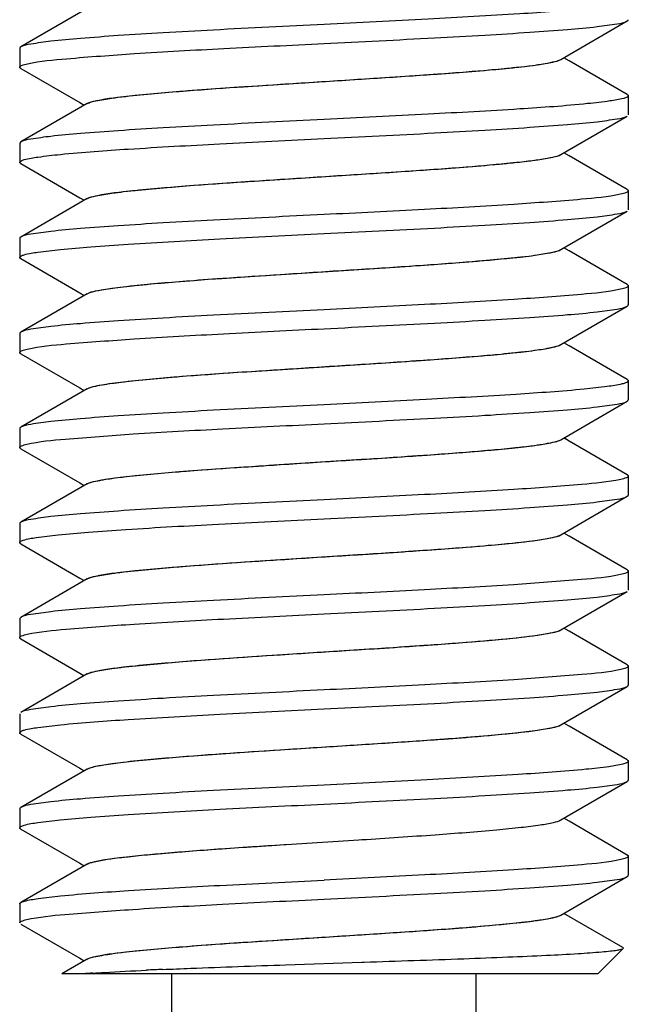
# Model space of a CAD drawing. Units: millimetres. Extents: x -2029 to -531, y -1147 to -669.
# Drawn here: x -1718 to -1710, y -899 to -886 of the extents above; entities that cross this region are included whole.
import ezdxf

# ---------------------------------------------------------------- set-up
doc = ezdxf.new("R2010")
doc.units = ezdxf.units.MM
doc.header["$LTSCALE"] = 204.1875
for name, color, linetype in [('62783_03_A0_BL10', 7, 'CONTINUOUS'), ('62783_03_A0_BL5', 7, 'CONTINUOUS'), ('E3609_12_00_BL11', 7, 'CONTINUOUS')]:
    doc.layers.add(name, color=color, linetype=linetype)

msp = doc.modelspace()

# ---------------------------------------------------------------- linework, layer by layer
at = {"layer": '62783_03_A0_BL10', "linetype": 'Continuous'}
msp.add_line((-1711.775, -990.321), (-1711.775, -898.129), dxfattribs=at)
at = {"layer": '62783_03_A0_BL5', "linetype": 'Continuous'}
msp.add_line((-1715.775, -990.321), (-1715.775, -898.129), dxfattribs=at)
at = {"layer": 'E3609_12_00_BL11', "linetype": 'Continuous'}
for p, q in [((-1716.89, -885.436), (-1717.76, -885.941)), ((-1716.89, -885.436), (-1717.76, -885.941)), ((-1710.66, -886.105), (-1709.79, -885.6)), ((-1710.66, -886.105), (-1709.79, -885.6)), ((-1717.775, -885.958), (-1717.775, -886.208)), ((-1717.775, -885.958), (-1717.775, -886.208)), ((-1710.554, -886.123), (-1710.623, -886.083)), ((-1710.554, -886.123), (-1710.623, -886.083)), ((-1709.79, -886.566), (-1710.554, -886.123)), ((-1709.79, -886.566), (-1710.554, -886.123)), ((-1717.76, -886.225), (-1716.986, -886.674)), ((-1717.76, -886.225), (-1716.986, -886.674)), ((-1709.775, -886.583), (-1709.775, -886.833)), ((-1709.775, -886.583), (-1709.775, -886.833)), ((-1716.89, -886.686), (-1717.76, -887.191)), ((-1716.89, -886.686), (-1717.76, -887.191)), ((-1716.986, -886.674), (-1716.928, -886.708)), ((-1716.986, -886.674), (-1716.928, -886.708)), ((-1710.66, -887.355), (-1709.79, -886.85)), ((-1710.66, -887.355), (-1709.79, -886.85)), ((-1717.76, -887.191), (-1717.775, -887.208)), ((-1717.76, -887.191), (-1717.775, -887.208)), ((-1717.775, -887.208), (-1717.775, -887.458)), ((-1717.775, -887.208), (-1717.775, -887.458)), ((-1710.554, -887.373), (-1710.623, -887.333)), ((-1710.554, -887.373), (-1710.623, -887.333)), ((-1709.79, -887.816), (-1710.554, -887.373)), ((-1709.79, -887.816), (-1710.554, -887.373)), ((-1717.76, -887.475), (-1716.986, -887.924)), ((-1717.76, -887.475), (-1716.986, -887.924)), ((-1709.775, -887.833), (-1709.775, -888.083)), ((-1709.775, -887.833), (-1709.775, -888.083)), ((-1716.89, -887.936), (-1717.76, -888.441)), ((-1716.89, -887.936), (-1717.76, -888.441)), ((-1716.986, -887.924), (-1716.928, -887.958)), ((-1716.986, -887.924), (-1716.928, -887.958)), ((-1710.66, -888.605), (-1709.79, -888.1)), ((-1710.66, -888.605), (-1709.79, -888.1)), ((-1717.775, -888.458), (-1717.775, -888.708)), ((-1717.775, -888.458), (-1717.775, -888.708)), ((-1710.554, -888.623), (-1710.623, -888.583)), ((-1710.554, -888.623), (-1710.623, -888.583)), ((-1717.76, -888.725), (-1716.986, -889.174)), ((-1717.76, -888.725), (-1716.986, -889.174)), ((-1709.79, -889.066), (-1710.554, -888.623)), ((-1709.79, -889.066), (-1710.554, -888.623)), ((-1709.775, -889.083), (-1709.775, -889.333)), ((-1709.775, -889.083), (-1709.775, -889.333)), ((-1716.89, -889.186), (-1717.76, -889.691)), ((-1716.89, -889.186), (-1717.76, -889.691)), ((-1716.986, -889.174), (-1716.928, -889.208)), ((-1716.986, -889.174), (-1716.928, -889.208)), ((-1710.66, -889.855), (-1709.79, -889.35)), ((-1710.66, -889.855), (-1709.79, -889.35)), ((-1717.775, -889.708), (-1717.775, -889.958)), ((-1717.775, -889.708), (-1717.775, -889.958)), ((-1710.554, -889.873), (-1710.623, -889.833)), ((-1710.554, -889.873), (-1710.623, -889.833)), ((-1709.79, -890.316), (-1710.554, -889.873)), ((-1709.79, -890.316), (-1710.554, -889.873)), ((-1717.76, -889.975), (-1716.986, -890.424)), ((-1717.76, -889.975), (-1716.986, -890.424)), ((-1716.986, -890.424), (-1716.928, -890.458)), ((-1716.986, -890.424), (-1716.928, -890.458)), ((-1709.775, -890.333), (-1709.775, -890.583)), ((-1709.775, -890.333), (-1709.775, -890.583)), ((-1716.89, -890.436), (-1717.76, -890.941)), ((-1716.89, -890.436), (-1717.76, -890.941)), ((-1710.66, -891.105), (-1709.79, -890.6)), ((-1710.66, -891.105), (-1709.79, -890.6)), ((-1717.775, -890.958), (-1717.775, -891.208)), ((-1717.775, -890.958), (-1717.775, -891.208)), ((-1710.554, -891.123), (-1710.623, -891.083)), ((-1710.554, -891.123), (-1710.623, -891.083)), ((-1709.79, -891.566), (-1710.554, -891.123)), ((-1709.79, -891.566), (-1710.554, -891.123)), ((-1717.76, -891.225), (-1717.775, -891.208)), ((-1717.76, -891.225), (-1717.775, -891.208)), ((-1717.76, -891.225), (-1716.986, -891.674)), ((-1717.76, -891.225), (-1716.986, -891.674)), ((-1709.775, -891.583), (-1709.775, -891.833)), ((-1709.775, -891.583), (-1709.775, -891.833)), ((-1716.89, -891.686), (-1717.76, -892.191)), ((-1716.89, -891.686), (-1717.76, -892.191)), ((-1716.986, -891.674), (-1716.928, -891.708)), ((-1716.986, -891.674), (-1716.928, -891.708)), ((-1710.66, -892.355), (-1709.79, -891.85)), ((-1710.66, -892.355), (-1709.79, -891.85)), ((-1717.775, -892.208), (-1717.775, -892.458)), ((-1717.775, -892.208), (-1717.775, -892.458)), ((-1710.554, -892.373), (-1710.623, -892.333)), ((-1710.554, -892.373), (-1710.623, -892.333)), ((-1717.76, -892.475), (-1716.986, -892.924)), ((-1717.76, -892.475), (-1716.986, -892.924)), ((-1709.79, -892.816), (-1710.554, -892.373)), ((-1709.79, -892.816), (-1710.554, -892.373)), ((-1709.775, -892.833), (-1709.775, -893.083)), ((-1709.775, -892.833), (-1709.775, -893.083)), ((-1716.89, -892.936), (-1717.76, -893.441)), ((-1716.89, -892.936), (-1717.76, -893.441)), ((-1716.986, -892.924), (-1716.928, -892.958)), ((-1716.986, -892.924), (-1716.928, -892.958)), ((-1710.66, -893.605), (-1709.79, -893.1)), ((-1710.66, -893.605), (-1709.79, -893.1)), ((-1717.76, -893.441), (-1717.775, -893.458)), ((-1717.76, -893.441), (-1717.775, -893.458)), ((-1717.775, -893.458), (-1717.775, -893.708)), ((-1717.775, -893.458), (-1717.775, -893.708)), ((-1710.554, -893.623), (-1710.623, -893.583)), ((-1710.554, -893.623), (-1710.623, -893.583)), ((-1709.79, -894.066), (-1710.554, -893.623)), ((-1709.79, -894.066), (-1710.554, -893.623)), ((-1717.76, -893.725), (-1716.986, -894.174)), ((-1717.76, -893.725), (-1716.986, -894.174)), ((-1716.986, -894.174), (-1716.928, -894.208)), ((-1716.986, -894.174), (-1716.928, -894.208)), ((-1709.775, -894.083), (-1709.775, -894.333)), ((-1709.775, -894.083), (-1709.775, -894.333)), ((-1716.89, -894.186), (-1717.76, -894.691)), ((-1716.89, -894.186), (-1717.76, -894.691)), ((-1710.66, -894.855), (-1709.79, -894.35)), ((-1710.66, -894.855), (-1709.79, -894.35)), ((-1717.775, -894.708), (-1717.775, -894.958)), ((-1717.775, -894.708), (-1717.775, -894.958)), ((-1710.554, -894.873), (-1710.623, -894.833)), ((-1710.554, -894.873), (-1710.623, -894.833)), ((-1709.79, -895.316), (-1710.554, -894.873)), ((-1709.79, -895.316), (-1710.554, -894.873)), ((-1717.76, -894.975), (-1716.986, -895.424)), ((-1717.76, -894.975), (-1716.986, -895.424)), ((-1709.775, -895.333), (-1709.775, -895.583)), ((-1709.775, -895.333), (-1709.775, -895.583)), ((-1716.89, -895.436), (-1717.76, -895.941)), ((-1716.89, -895.436), (-1717.76, -895.941)), ((-1716.986, -895.424), (-1716.928, -895.458)), ((-1716.986, -895.424), (-1716.928, -895.458)), ((-1710.66, -896.105), (-1709.79, -895.6)), ((-1710.66, -896.105), (-1709.79, -895.6)), ((-1717.775, -895.958), (-1717.775, -896.208)), ((-1717.775, -895.958), (-1717.775, -896.208)), ((-1710.554, -896.123), (-1710.623, -896.083)), ((-1710.554, -896.123), (-1710.623, -896.083)), ((-1717.76, -896.225), (-1716.986, -896.674)), ((-1717.76, -896.225), (-1716.986, -896.674)), ((-1709.79, -896.566), (-1710.554, -896.123)), ((-1709.79, -896.566), (-1710.554, -896.123)), ((-1714.272, -896.427), (-1713.318, -896.366)), ((-1714.272, -896.427), (-1713.318, -896.366)), ((-1713.318, -896.366), (-1713.276, -896.364)), ((-1713.318, -896.366), (-1713.276, -896.364)), ((-1714.297, -896.429), (-1714.272, -896.427)), ((-1714.297, -896.429), (-1714.272, -896.427)), ((-1709.775, -896.583), (-1709.775, -896.833)), ((-1709.775, -896.583), (-1709.775, -896.833)), ((-1716.89, -896.686), (-1717.76, -897.191)), ((-1716.89, -896.686), (-1717.76, -897.191)), ((-1716.986, -896.674), (-1716.928, -896.708)), ((-1716.986, -896.674), (-1716.928, -896.708)), ((-1710.66, -897.355), (-1709.79, -896.85)), ((-1710.66, -897.355), (-1709.79, -896.85)), ((-1717.775, -897.208), (-1717.775, -897.458)), ((-1717.775, -897.208), (-1717.775, -897.458)), ((-1709.845, -897.784), (-1710.623, -897.333)), ((-1709.845, -897.784), (-1710.623, -897.333)), ((-1717.76, -897.475), (-1716.986, -897.924)), ((-1717.76, -897.475), (-1716.986, -897.924)), ((-1709.841, -897.795), (-1710.175, -898.129)), ((-1709.841, -897.795), (-1710.175, -898.129)), ((-1716.986, -897.924), (-1716.928, -897.958)), ((-1716.986, -897.924), (-1716.928, -897.958)), ((-1716.89, -897.936), (-1717.222, -898.129)), ((-1716.89, -897.936), (-1717.222, -898.129)), ((-1714.28, -898.01), (-1713.28, -897.976)), ((-1714.28, -898.01), (-1713.28, -897.976)), ((-1713.28, -897.976), (-1713.248, -897.975)), ((-1713.28, -897.976), (-1713.248, -897.975)), ((-1710.175, -898.129), (-1717.222, -898.129)), ((-1710.175, -898.129), (-1717.222, -898.129))]:
    msp.add_line(p, q, dxfattribs=at)
for centre, radius, start, end in [((-1715.966, -910.583), 12.493, 93.8891, 94.4943), ((-1715.966, -910.583), 12.493, 93.8891, 94.4943), ((-1712.743, -970.861), 72.859, 92.48051, 92.64946), ((-1712.743, -970.861), 72.859, 92.48051, 92.64946)]:
    msp.add_arc(centre, radius, start, end, dxfattribs=at)
for points, start_tangent, end_tangent in [([(-1709.835, -885.368), (-1710.016, -885.402), (-1710.31, -885.437), (-1711.203, -885.507), (-1712.406, -885.576), (-1713.775, -885.646)], (-0.961038, -0.276418), (-0.998765, -0.049675)), ([(-1709.835, -885.368), (-1710.016, -885.402), (-1710.31, -885.437), (-1711.203, -885.507), (-1712.406, -885.576), (-1713.775, -885.646)], (-0.961038, -0.276418), (-0.998765, -0.049675)), ([(-1713.775, -885.896), (-1712.324, -885.822), (-1711.661, -885.785), (-1711.071, -885.748), (-1710.574, -885.711), (-1710.186, -885.674), (-1709.922, -885.637), (-1709.79, -885.6)], (0.998765, 0.049675), (0.865103, 0.501595)), ([(-1713.775, -885.896), (-1712.324, -885.822), (-1711.661, -885.785), (-1711.071, -885.748), (-1710.574, -885.711), (-1710.186, -885.674), (-1709.922, -885.637), (-1709.79, -885.6)], (0.998765, 0.049675), (0.865103, 0.501595)), ([(-1709.79, -885.6), (-1709.779, -885.592), (-1709.775, -885.583)], (0.865103, 0.501595), (0.003882, 0.999992)), ([(-1709.79, -885.6), (-1709.779, -885.592), (-1709.775, -885.583)], (0.865103, 0.501595), (0.003882, 0.999992)), ([(-1713.775, -885.646), (-1715.226, -885.719), (-1715.889, -885.756), (-1716.48, -885.793), (-1716.977, -885.83), (-1717.365, -885.867), (-1717.629, -885.904), (-1717.76, -885.941)], (-0.998765, -0.049675), (-0.865329, -0.501205)), ([(-1713.775, -885.646), (-1715.226, -885.719), (-1715.889, -885.756), (-1716.48, -885.793), (-1716.977, -885.83), (-1717.365, -885.867), (-1717.629, -885.904), (-1717.76, -885.941)], (-0.998765, -0.049675), (-0.865329, -0.501205)), ([(-1717.76, -885.941), (-1717.772, -885.949), (-1717.775, -885.958)], (-0.865329, -0.501205), (-0.000105, -1)), ([(-1717.76, -885.941), (-1717.772, -885.949), (-1717.775, -885.958)], (-0.865329, -0.501205), (-0.000105, -1)), ([(-1717.673, -886.163), (-1717.158, -886.096), (-1716.266, -886.029), (-1715.094, -885.962), (-1713.775, -885.896)], (0.976404, 0.215954), (0.998765, 0.049675)), ([(-1717.673, -886.163), (-1717.158, -886.096), (-1716.266, -886.029), (-1715.094, -885.962), (-1713.775, -885.896)], (0.976404, 0.215954), (0.998765, 0.049675)), ([(-1716.89, -886.686), (-1716.776, -886.65), (-1716.563, -886.614), (-1716.256, -886.577), (-1715.867, -886.541), (-1714.345, -886.432), (-1713.489, -886.377), (-1712.656, -886.323), (-1711.905, -886.268), (-1711.295, -886.214), (-1710.869, -886.159), (-1710.736, -886.132), (-1710.66, -886.105)], (0.864784, 0.502144), (0.864921, 0.501908)), ([(-1716.818, -886.66), (-1716.379, -886.591), (-1715.625, -886.521), (-1714.649, -886.452), (-1713.568, -886.382), (-1712.512, -886.313), (-1711.608, -886.244), (-1711.248, -886.209), (-1710.965, -886.174), (-1710.767, -886.139), (-1710.66, -886.105)], (0.966582, 0.256356), (0.864921, 0.501908)), ([(-1717.775, -886.208), (-1717.75, -886.185), (-1717.673, -886.163)], (0.000121, 1), (0.976404, 0.215954)), ([(-1717.775, -886.208), (-1717.75, -886.185), (-1717.673, -886.163)], (0.000121, 1), (0.976404, 0.215954)), ([(-1717.76, -886.225), (-1717.772, -886.217), (-1717.775, -886.208)], (-0.865315, 0.501228), (0.000121, 1)), ([(-1717.76, -886.225), (-1717.772, -886.217), (-1717.775, -886.208)], (-0.865315, 0.501228), (0.000121, 1)), ([(-1716.89, -886.686), (-1716.877, -886.68), (-1716.818, -886.66)], (0.864784, 0.502144), (0.966582, 0.256356)), ([(-1709.836, -886.618), (-1710.016, -886.652), (-1710.31, -886.687), (-1711.203, -886.757), (-1712.406, -886.826), (-1713.775, -886.896)], (-0.961059, -0.276342), (-0.998765, -0.049675)), ([(-1709.836, -886.618), (-1710.016, -886.652), (-1710.31, -886.687), (-1711.203, -886.757), (-1712.406, -886.826), (-1713.775, -886.896)], (-0.961059, -0.276342), (-0.998765, -0.049675)), ([(-1709.775, -886.583), (-1709.79, -886.6), (-1709.836, -886.618)], (-0.003882, -0.999992), (-0.961059, -0.276342)), ([(-1709.775, -886.583), (-1709.79, -886.6), (-1709.836, -886.618)], (-0.003882, -0.999992), (-0.961059, -0.276342)), ([(-1709.79, -886.566), (-1709.779, -886.574), (-1709.775, -886.583)], (0.865114, -0.501575), (-0.003882, -0.999992)), ([(-1709.79, -886.566), (-1709.779, -886.574), (-1709.775, -886.583)], (0.865114, -0.501575), (-0.003882, -0.999992)), ([(-1713.775, -886.896), (-1715.226, -886.969), (-1715.889, -887.006), (-1716.48, -887.043), (-1716.977, -887.08), (-1717.365, -887.117), (-1717.629, -887.154), (-1717.76, -887.191)], (-0.998765, -0.049675), (-0.86536, -0.501151)), ([(-1713.775, -886.896), (-1715.226, -886.969), (-1715.889, -887.006), (-1716.48, -887.043), (-1716.977, -887.08), (-1717.365, -887.117), (-1717.629, -887.154), (-1717.76, -887.191)], (-0.998765, -0.049675), (-0.86536, -0.501151)), ([(-1713.775, -887.146), (-1712.324, -887.072), (-1711.661, -887.035), (-1711.071, -886.998), (-1710.573, -886.961), (-1710.186, -886.924), (-1709.922, -886.887), (-1709.79, -886.85)], (0.998765, 0.049675), (0.865351, 0.501165)), ([(-1713.775, -887.146), (-1712.324, -887.072), (-1711.661, -887.035), (-1711.071, -886.998), (-1710.573, -886.961), (-1710.186, -886.924), (-1709.922, -886.887), (-1709.79, -886.85)], (0.998765, 0.049675), (0.865351, 0.501165)), ([(-1717.715, -887.423), (-1717.535, -887.389), (-1717.241, -887.354), (-1716.348, -887.284), (-1715.144, -887.215), (-1713.775, -887.146)], (0.961046, 0.276389), (0.998765, 0.049675)), ([(-1717.715, -887.423), (-1717.535, -887.389), (-1717.241, -887.354), (-1716.348, -887.284), (-1715.144, -887.215), (-1713.775, -887.146)], (0.961046, 0.276389), (0.998765, 0.049675)), ([(-1717.775, -887.458), (-1717.76, -887.441), (-1717.715, -887.423)], (0.006289, 0.99998), (0.961046, 0.276389)), ([(-1717.775, -887.458), (-1717.76, -887.441), (-1717.715, -887.423)], (0.006289, 0.99998), (0.961046, 0.276389)), ([(-1716.89, -887.936), (-1716.776, -887.9), (-1716.562, -887.864), (-1716.256, -887.827), (-1715.867, -887.791), (-1714.345, -887.682), (-1713.489, -887.627), (-1712.656, -887.573), (-1711.905, -887.518), (-1711.295, -887.464), (-1711.056, -887.437), (-1710.869, -887.409), (-1710.736, -887.382), (-1710.66, -887.355)], (0.864829, 0.502066), (0.864553, 0.502541)), ([(-1716.809, -887.907), (-1716.36, -887.838), (-1715.602, -887.769), (-1714.626, -887.7), (-1713.549, -887.631), (-1712.499, -887.562), (-1711.601, -887.493), (-1711.244, -887.458), (-1710.963, -887.424), (-1710.766, -887.389), (-1710.66, -887.355)], (0.969517, 0.245023), (0.864553, 0.502541)), ([(-1717.76, -887.475), (-1717.772, -887.467), (-1717.775, -887.458)], (-0.86511, 0.501583), (0.006289, 0.99998)), ([(-1717.76, -887.475), (-1717.772, -887.467), (-1717.775, -887.458)], (-0.86511, 0.501583), (0.006289, 0.99998)), ([(-1709.775, -887.833), (-1709.8, -887.855), (-1709.876, -887.878)], (-0.000127, -1), (-0.975944, -0.21802)), ([(-1709.775, -887.833), (-1709.8, -887.855), (-1709.876, -887.878)], (-0.000127, -1), (-0.975944, -0.21802)), ([(-1709.79, -887.816), (-1709.779, -887.824), (-1709.775, -887.833)], (0.865326, -0.50121), (-0.000127, -1)), ([(-1709.79, -887.816), (-1709.779, -887.824), (-1709.775, -887.833)], (0.865326, -0.50121), (-0.000127, -1)), ([(-1716.89, -887.936), (-1716.876, -887.929), (-1716.809, -887.907)], (0.864829, 0.502066), (0.969517, 0.245023)), ([(-1709.876, -887.878), (-1710.389, -887.945), (-1711.281, -888.012), (-1712.454, -888.079), (-1713.775, -888.146)], (-0.975944, -0.21802), (-0.998765, -0.049675)), ([(-1709.876, -887.878), (-1710.389, -887.945), (-1711.281, -888.012), (-1712.454, -888.079), (-1713.775, -888.146)], (-0.975944, -0.21802), (-0.998765, -0.049675)), ([(-1713.775, -888.146), (-1715.226, -888.219), (-1715.889, -888.256), (-1716.48, -888.293), (-1716.977, -888.33), (-1717.365, -888.367), (-1717.629, -888.404), (-1717.76, -888.441)], (-0.998765, -0.049675), (-0.865091, -0.501615)), ([(-1713.775, -888.146), (-1715.226, -888.219), (-1715.889, -888.256), (-1716.48, -888.293), (-1716.977, -888.33), (-1717.365, -888.367), (-1717.629, -888.404), (-1717.76, -888.441)], (-0.998765, -0.049675), (-0.865091, -0.501615)), ([(-1713.775, -888.396), (-1712.324, -888.322), (-1711.661, -888.285), (-1711.071, -888.248), (-1710.573, -888.211), (-1710.186, -888.174), (-1709.922, -888.137), (-1709.79, -888.1)], (0.998765, 0.049675), (0.865343, 0.501179)), ([(-1713.775, -888.396), (-1712.324, -888.322), (-1711.661, -888.285), (-1711.071, -888.248), (-1710.573, -888.211), (-1710.186, -888.174), (-1709.922, -888.137), (-1709.79, -888.1)], (0.998765, 0.049675), (0.865343, 0.501179)), ([(-1717.76, -888.441), (-1717.772, -888.449), (-1717.775, -888.458)], (-0.865091, -0.501615), (-0.006289, -0.99998)), ([(-1717.76, -888.441), (-1717.772, -888.449), (-1717.775, -888.458)], (-0.865091, -0.501615), (-0.006289, -0.99998)), ([(-1717.715, -888.674), (-1717.536, -888.639), (-1717.241, -888.604), (-1716.841, -888.569), (-1716.348, -888.535), (-1715.145, -888.465), (-1713.775, -888.396)], (0.960821, 0.277169), (0.998765, 0.049675)), ([(-1717.715, -888.674), (-1717.536, -888.639), (-1717.241, -888.604), (-1716.841, -888.569), (-1716.348, -888.535), (-1715.145, -888.465), (-1713.775, -888.396)], (0.960821, 0.277169), (0.998765, 0.049675)), ([(-1716.89, -889.186), (-1716.776, -889.15), (-1716.563, -889.114), (-1716.256, -889.077), (-1715.867, -889.041), (-1714.345, -888.932), (-1713.489, -888.877), (-1712.656, -888.823), (-1711.905, -888.768), (-1711.295, -888.714), (-1710.869, -888.659), (-1710.736, -888.632), (-1710.66, -888.605)], (0.864547, 0.502552), (0.864818, 0.502086)), ([(-1716.855, -889.171), (-1716.703, -889.135), (-1716.459, -889.1), (-1715.728, -889.029), (-1714.752, -888.959), (-1713.654, -888.888), (-1712.571, -888.817), (-1711.639, -888.746), (-1711.267, -888.711), (-1710.974, -888.676), (-1710.77, -888.64), (-1710.66, -888.605)], (0.946293, 0.323311), (0.864818, 0.502086)), ([(-1717.775, -888.708), (-1717.76, -888.691), (-1717.715, -888.674)], (-0.003504, 0.999994), (0.960821, 0.277169)), ([(-1717.775, -888.708), (-1717.76, -888.691), (-1717.715, -888.674)], (-0.003504, 0.999994), (0.960821, 0.277169)), ([(-1717.76, -888.725), (-1717.772, -888.717), (-1717.775, -888.708)], (-0.865104, 0.501592), (-0.003504, 0.999994)), ([(-1717.76, -888.725), (-1717.772, -888.717), (-1717.775, -888.708)], (-0.865104, 0.501592), (-0.003504, 0.999994)), ([(-1709.876, -889.128), (-1710.389, -889.195), (-1711.282, -889.262), (-1712.454, -889.329), (-1713.775, -889.396)], (-0.975977, -0.217876), (-0.998765, -0.049675)), ([(-1709.876, -889.128), (-1710.389, -889.195), (-1711.282, -889.262), (-1712.454, -889.329), (-1713.775, -889.396)], (-0.975977, -0.217876), (-0.998765, -0.049675)), ([(-1709.775, -889.083), (-1709.8, -889.105), (-1709.876, -889.128)], (0.000127, -1), (-0.975977, -0.217876)), ([(-1709.775, -889.083), (-1709.8, -889.105), (-1709.876, -889.128)], (0.000127, -1), (-0.975977, -0.217876)), ([(-1709.79, -889.066), (-1709.779, -889.074), (-1709.775, -889.083)], (0.865327, -0.501209), (0.000127, -1)), ([(-1709.79, -889.066), (-1709.779, -889.074), (-1709.775, -889.083)], (0.865327, -0.501209), (0.000127, -1)), ([(-1716.89, -889.186), (-1716.855, -889.171)], (0.864547, 0.502552), (0.946293, 0.323311)), ([(-1713.775, -889.646), (-1712.324, -889.572), (-1711.661, -889.535), (-1711.071, -889.498), (-1710.573, -889.461), (-1710.186, -889.424), (-1709.922, -889.387), (-1709.79, -889.35)], (0.998765, 0.049675), (0.865003, 0.501766)), ([(-1713.775, -889.646), (-1712.324, -889.572), (-1711.661, -889.535), (-1711.071, -889.498), (-1710.573, -889.461), (-1710.186, -889.424), (-1709.922, -889.387), (-1709.79, -889.35)], (0.998765, 0.049675), (0.865003, 0.501766)), ([(-1709.79, -889.35), (-1709.779, -889.342), (-1709.775, -889.333)], (0.865003, 0.501766), (-0.000611, 1)), ([(-1709.79, -889.35), (-1709.779, -889.342), (-1709.775, -889.333)], (0.865003, 0.501766), (-0.000611, 1)), ([(-1713.775, -889.396), (-1715.226, -889.469), (-1715.889, -889.506), (-1716.479, -889.543), (-1716.977, -889.58), (-1717.364, -889.617), (-1717.629, -889.654), (-1717.76, -889.691)], (-0.998765, -0.049675), (-0.865115, -0.501574)), ([(-1713.775, -889.396), (-1715.226, -889.469), (-1715.889, -889.506), (-1716.479, -889.543), (-1716.977, -889.58), (-1717.364, -889.617), (-1717.629, -889.654), (-1717.76, -889.691)], (-0.998765, -0.049675), (-0.865115, -0.501574)), ([(-1717.676, -889.914), (-1717.164, -889.847), (-1716.271, -889.78), (-1715.098, -889.713), (-1713.775, -889.646)], (0.97565, 0.219334), (0.998765, 0.049675)), ([(-1717.676, -889.914), (-1717.164, -889.847), (-1716.271, -889.78), (-1715.098, -889.713), (-1713.775, -889.646)], (0.97565, 0.219334), (0.998765, 0.049675)), ([(-1717.76, -889.691), (-1717.772, -889.699), (-1717.775, -889.708)], (-0.865115, -0.501574), (0.003504, -0.999994)), ([(-1717.76, -889.691), (-1717.772, -889.699), (-1717.775, -889.708)], (-0.865115, -0.501574), (0.003504, -0.999994)), ([(-1716.89, -890.436), (-1716.776, -890.4), (-1716.563, -890.364), (-1716.256, -890.327), (-1715.867, -890.291), (-1714.345, -890.182), (-1713.489, -890.127), (-1712.656, -890.073), (-1711.905, -890.018), (-1711.295, -889.964), (-1710.869, -889.909), (-1710.736, -889.882), (-1710.66, -889.855)], (0.864917, 0.501916), (0.864786, 0.50214)), ([(-1716.847, -890.418), (-1716.69, -890.383), (-1716.442, -890.348), (-1715.705, -890.277), (-1714.729, -890.207), (-1713.635, -890.137), (-1712.558, -890.066), (-1711.632, -889.996), (-1711.263, -889.96), (-1710.972, -889.925), (-1710.769, -889.89), (-1710.66, -889.855)], (0.952155, 0.305615), (0.864786, 0.50214)), ([(-1717.775, -889.958), (-1717.75, -889.936), (-1717.676, -889.914)], (-0.000043, 1), (0.97565, 0.219334)), ([(-1717.775, -889.958), (-1717.75, -889.936), (-1717.676, -889.914)], (-0.000043, 1), (0.97565, 0.219334)), ([(-1717.76, -889.975), (-1717.772, -889.967), (-1717.775, -889.958)], (-0.865341, 0.501184), (-0.000043, 1)), ([(-1717.76, -889.975), (-1717.772, -889.967), (-1717.775, -889.958)], (-0.865341, 0.501184), (-0.000043, 1)), ([(-1716.89, -890.436), (-1716.847, -890.418)], (0.864917, 0.501916), (0.952155, 0.305615)), ([(-1709.858, -890.373), (-1710.052, -890.407), (-1710.355, -890.441), (-1711.248, -890.509), (-1712.434, -890.577), (-1713.775, -890.646)], (-0.970973, -0.23919), (-0.998765, -0.049675)), ([(-1709.858, -890.373), (-1710.052, -890.407), (-1710.355, -890.441), (-1711.248, -890.509), (-1712.434, -890.577), (-1713.775, -890.646)], (-0.970973, -0.23919), (-0.998765, -0.049675)), ([(-1709.775, -890.333), (-1709.796, -890.353), (-1709.858, -890.373)], (0.000611, -1), (-0.970973, -0.23919)), ([(-1709.775, -890.333), (-1709.796, -890.353), (-1709.858, -890.373)], (0.000611, -1), (-0.970973, -0.23919)), ([(-1709.79, -890.316), (-1709.779, -890.324), (-1709.775, -890.333)], (0.865211, -0.501408), (0.000611, -1)), ([(-1709.79, -890.316), (-1709.779, -890.324), (-1709.775, -890.333)], (0.865211, -0.501408), (0.000611, -1)), ([(-1713.775, -890.646), (-1715.226, -890.719), (-1715.889, -890.756), (-1716.479, -890.793), (-1716.977, -890.83), (-1717.364, -890.867), (-1717.629, -890.904), (-1717.76, -890.941)], (-0.998765, -0.049675), (-0.865335, -0.501195)), ([(-1713.775, -890.646), (-1715.226, -890.719), (-1715.889, -890.756), (-1716.479, -890.793), (-1716.977, -890.83), (-1717.364, -890.867), (-1717.629, -890.904), (-1717.76, -890.941)], (-0.998765, -0.049675), (-0.865335, -0.501195)), ([(-1713.775, -890.896), (-1712.324, -890.822), (-1711.661, -890.785), (-1711.071, -890.748), (-1710.574, -890.711), (-1710.186, -890.674), (-1709.922, -890.637), (-1709.79, -890.6)], (0.998765, 0.049675), (0.865335, 0.501194)), ([(-1713.775, -890.896), (-1712.324, -890.822), (-1711.661, -890.785), (-1711.071, -890.748), (-1710.574, -890.711), (-1710.186, -890.674), (-1709.922, -890.637), (-1709.79, -890.6)], (0.998765, 0.049675), (0.865335, 0.501194)), ([(-1709.79, -890.6), (-1709.779, -890.592), (-1709.775, -890.583)], (0.865335, 0.501194), (-0.000046, 1)), ([(-1709.79, -890.6), (-1709.779, -890.592), (-1709.775, -890.583)], (0.865335, 0.501194), (-0.000046, 1)), ([(-1717.76, -890.941), (-1717.772, -890.949), (-1717.775, -890.958)], (-0.865335, -0.501195), (0.000043, -1)), ([(-1717.76, -890.941), (-1717.772, -890.949), (-1717.775, -890.958)], (-0.865335, -0.501195), (0.000043, -1)), ([(-1717.682, -891.165), (-1717.175, -891.098), (-1716.282, -891.03), (-1715.104, -890.963), (-1713.775, -890.896)], (0.974181, 0.225767), (0.998765, 0.049675)), ([(-1717.682, -891.165), (-1717.175, -891.098), (-1716.282, -891.03), (-1715.104, -890.963), (-1713.775, -890.896)], (0.974181, 0.225767), (0.998765, 0.049675)), ([(-1717.775, -891.208), (-1717.752, -891.187), (-1717.682, -891.165)], (0.000051, 1), (0.974181, 0.225767)), ([(-1717.775, -891.208), (-1717.752, -891.187), (-1717.682, -891.165)], (0.000051, 1), (0.974181, 0.225767)), ([(-1716.89, -891.686), (-1716.776, -891.65), (-1716.562, -891.614), (-1716.256, -891.577), (-1715.867, -891.541), (-1714.345, -891.432), (-1713.489, -891.377), (-1712.656, -891.323), (-1711.905, -891.268), (-1711.295, -891.214), (-1711.056, -891.187), (-1710.869, -891.159), (-1710.736, -891.132), (-1710.66, -891.105)], (0.864561, 0.502529), (0.864506, 0.502623)), ([(-1716.839, -891.666), (-1716.677, -891.631), (-1716.424, -891.596), (-1715.682, -891.526), (-1714.706, -891.456), (-1713.616, -891.385), (-1712.545, -891.315), (-1711.625, -891.245), (-1711.258, -891.21), (-1710.97, -891.175), (-1710.768, -891.14), (-1710.66, -891.105)], (0.957209, 0.289398), (0.864506, 0.502623)), ([(-1709.775, -891.583), (-1709.8, -891.605), (-1709.874, -891.627)], (0.000046, -1), (-0.97566, -0.219288)), ([(-1709.775, -891.583), (-1709.8, -891.605), (-1709.874, -891.627)], (0.000046, -1), (-0.97566, -0.219288)), ([(-1709.79, -891.566), (-1709.779, -891.574), (-1709.775, -891.583)], (0.865341, -0.501183), (0.000046, -1)), ([(-1709.79, -891.566), (-1709.779, -891.574), (-1709.775, -891.583)], (0.865341, -0.501183), (0.000046, -1)), ([(-1716.89, -891.686), (-1716.881, -891.681), (-1716.839, -891.666)], (0.864561, 0.502529), (0.957209, 0.289398)), ([(-1709.874, -891.627), (-1710.386, -891.694), (-1711.279, -891.761), (-1712.453, -891.828), (-1713.775, -891.896)], (-0.97566, -0.219288), (-0.998765, -0.049675)), ([(-1709.874, -891.627), (-1710.386, -891.694), (-1711.279, -891.761), (-1712.453, -891.828), (-1713.775, -891.896)], (-0.97566, -0.219288), (-0.998765, -0.049675)), ([(-1709.79, -891.85), (-1709.779, -891.842), (-1709.775, -891.833)], (0.86534, 0.501186), (0.000031, 1)), ([(-1709.79, -891.85), (-1709.779, -891.842), (-1709.775, -891.833)], (0.86534, 0.501186), (0.000031, 1)), ([(-1713.775, -891.896), (-1715.226, -891.969), (-1715.889, -892.006), (-1716.48, -892.043), (-1716.977, -892.08), (-1717.365, -892.117), (-1717.629, -892.154), (-1717.76, -892.191)], (-0.998765, -0.049675), (-0.865304, -0.501248)), ([(-1713.775, -891.896), (-1715.226, -891.969), (-1715.889, -892.006), (-1716.48, -892.043), (-1716.977, -892.08), (-1717.365, -892.117), (-1717.629, -892.154), (-1717.76, -892.191)], (-0.998765, -0.049675), (-0.865304, -0.501248)), ([(-1713.775, -892.146), (-1712.324, -892.072), (-1711.661, -892.035), (-1711.071, -891.998), (-1710.574, -891.961), (-1710.186, -891.924), (-1709.922, -891.887), (-1709.79, -891.85)], (0.998765, 0.049675), (0.86534, 0.501186)), ([(-1713.775, -892.146), (-1712.324, -892.072), (-1711.661, -892.035), (-1711.071, -891.998), (-1710.574, -891.961), (-1710.186, -891.924), (-1709.922, -891.887), (-1709.79, -891.85)], (0.998765, 0.049675), (0.86534, 0.501186)), ([(-1717.76, -892.191), (-1717.772, -892.199), (-1717.775, -892.208)], (-0.865304, -0.501248), (-0.000051, -1)), ([(-1717.76, -892.191), (-1717.772, -892.199), (-1717.775, -892.208)], (-0.865304, -0.501248), (-0.000051, -1)), ([(-1717.728, -892.427), (-1717.558, -892.392), (-1717.27, -892.357), (-1716.872, -892.322), (-1716.378, -892.286), (-1715.163, -892.216), (-1713.775, -892.146)], (0.951168, 0.308674), (0.998765, 0.049675)), ([(-1717.728, -892.427), (-1717.558, -892.392), (-1717.27, -892.357), (-1716.872, -892.322), (-1716.378, -892.286), (-1715.163, -892.216), (-1713.775, -892.146)], (0.951168, 0.308674), (0.998765, 0.049675)), ([(-1716.89, -892.936), (-1716.776, -892.9), (-1716.563, -892.864), (-1716.256, -892.827), (-1715.867, -892.791), (-1714.345, -892.682), (-1713.489, -892.627), (-1712.656, -892.573), (-1711.905, -892.518), (-1711.295, -892.464), (-1710.869, -892.409), (-1710.736, -892.382), (-1710.66, -892.355)], (0.8647, 0.502289), (0.864937, 0.50188)), ([(-1716.831, -892.914), (-1716.406, -892.844), (-1715.659, -892.774), (-1714.683, -892.704), (-1713.596, -892.634), (-1712.531, -892.564), (-1711.618, -892.494), (-1711.254, -892.46), (-1710.968, -892.425), (-1710.768, -892.39), (-1710.66, -892.355)], (0.961423, 0.275073), (0.864937, 0.50188)), ([(-1717.775, -892.458), (-1717.772, -892.45), (-1717.728, -892.427)], (-0.000107, 1), (0.951168, 0.308674)), ([(-1717.775, -892.458), (-1717.772, -892.45), (-1717.728, -892.427)], (-0.000107, 1), (0.951168, 0.308674)), ([(-1717.76, -892.475), (-1717.772, -892.467), (-1717.775, -892.458)], (-0.865309, 0.501239), (-0.000107, 1)), ([(-1717.76, -892.475), (-1717.772, -892.467), (-1717.775, -892.458)], (-0.865309, 0.501239), (-0.000107, 1)), ([(-1709.876, -892.878), (-1710.389, -892.945), (-1711.282, -893.012), (-1712.454, -893.079), (-1713.775, -893.146)], (-0.975946, -0.218011), (-0.998765, -0.049675)), ([(-1709.876, -892.878), (-1710.389, -892.945), (-1711.282, -893.012), (-1712.454, -893.079), (-1713.775, -893.146)], (-0.975946, -0.218011), (-0.998765, -0.049675)), ([(-1709.775, -892.833), (-1709.8, -892.855), (-1709.876, -892.878)], (-0.000031, -1), (-0.975946, -0.218011)), ([(-1709.775, -892.833), (-1709.8, -892.855), (-1709.876, -892.878)], (-0.000031, -1), (-0.975946, -0.218011)), ([(-1709.79, -892.816), (-1709.779, -892.824), (-1709.775, -892.833)], (0.865339, -0.501188), (-0.000031, -1)), ([(-1709.79, -892.816), (-1709.779, -892.824), (-1709.775, -892.833)], (0.865339, -0.501188), (-0.000031, -1)), ([(-1716.89, -892.936), (-1716.879, -892.931), (-1716.831, -892.914)], (0.8647, 0.502289), (0.961423, 0.275073)), ([(-1713.775, -893.396), (-1712.324, -893.322), (-1711.661, -893.285), (-1711.071, -893.248), (-1710.573, -893.211), (-1710.186, -893.174), (-1709.922, -893.137), (-1709.79, -893.1)], (0.998765, 0.049675), (0.86534, 0.501185)), ([(-1713.775, -893.396), (-1712.324, -893.322), (-1711.661, -893.285), (-1711.071, -893.248), (-1710.573, -893.211), (-1710.186, -893.174), (-1709.922, -893.137), (-1709.79, -893.1)], (0.998765, 0.049675), (0.86534, 0.501185)), ([(-1713.775, -893.146), (-1715.226, -893.219), (-1715.889, -893.256), (-1716.48, -893.293), (-1716.977, -893.33), (-1717.365, -893.367), (-1717.629, -893.404), (-1717.76, -893.441)], (-0.998765, -0.049675), (-0.865359, -0.501152)), ([(-1713.775, -893.146), (-1715.226, -893.219), (-1715.889, -893.256), (-1716.48, -893.293), (-1716.977, -893.33), (-1717.365, -893.367), (-1717.629, -893.404), (-1717.76, -893.441)], (-0.998765, -0.049675), (-0.865359, -0.501152)), ([(-1717.677, -893.664), (-1717.165, -893.597), (-1716.272, -893.53), (-1715.098, -893.463), (-1713.775, -893.396)], (0.975555, 0.219756), (0.998765, 0.049675)), ([(-1717.677, -893.664), (-1717.165, -893.597), (-1716.272, -893.53), (-1715.098, -893.463), (-1713.775, -893.396)], (0.975555, 0.219756), (0.998765, 0.049675)), ([(-1716.89, -894.186), (-1716.776, -894.15), (-1716.562, -894.114), (-1716.256, -894.077), (-1715.867, -894.041), (-1714.345, -893.932), (-1713.489, -893.877), (-1712.656, -893.823), (-1711.905, -893.768), (-1711.295, -893.714), (-1710.869, -893.659), (-1710.736, -893.632), (-1710.66, -893.605)], (0.864911, 0.501925), (0.864622, 0.502423)), ([(-1716.822, -894.161), (-1716.387, -894.092), (-1715.636, -894.022), (-1714.66, -893.952), (-1713.577, -893.883), (-1712.518, -893.813), (-1711.611, -893.744), (-1711.25, -893.709), (-1710.966, -893.674), (-1710.767, -893.64), (-1710.66, -893.605)], (0.965048, 0.262075), (0.864622, 0.502423)), ([(-1717.775, -893.708), (-1717.75, -893.686), (-1717.677, -893.664)], (0.000047, 1), (0.975555, 0.219756)), ([(-1717.775, -893.708), (-1717.75, -893.686), (-1717.677, -893.664)], (0.000047, 1), (0.975555, 0.219756)), ([(-1717.76, -893.725), (-1717.772, -893.717), (-1717.775, -893.708)], (-0.865335, 0.501194), (0.000047, 1)), ([(-1717.76, -893.725), (-1717.772, -893.717), (-1717.775, -893.708)], (-0.865335, 0.501194), (0.000047, 1)), ([(-1716.89, -894.186), (-1716.878, -894.18), (-1716.822, -894.161)], (0.864911, 0.501925), (0.965048, 0.262075)), ([(-1709.874, -894.127), (-1710.386, -894.194), (-1711.279, -894.261), (-1712.452, -894.328), (-1713.775, -894.396)], (-0.975571, -0.219683), (-0.998765, -0.049675)), ([(-1709.874, -894.127), (-1710.386, -894.194), (-1711.279, -894.261), (-1712.452, -894.328), (-1713.775, -894.396)], (-0.975571, -0.219683), (-0.998765, -0.049675)), ([(-1709.775, -894.083), (-1709.8, -894.105), (-1709.874, -894.127)], (-0.000041, -1), (-0.975571, -0.219683)), ([(-1709.775, -894.083), (-1709.8, -894.105), (-1709.874, -894.127)], (-0.000041, -1), (-0.975571, -0.219683)), ([(-1709.79, -894.066), (-1709.779, -894.074), (-1709.775, -894.083)], (0.865335, -0.501195), (-0.000041, -1)), ([(-1709.79, -894.066), (-1709.779, -894.074), (-1709.775, -894.083)], (0.865335, -0.501195), (-0.000041, -1)), ([(-1713.775, -894.396), (-1715.226, -894.469), (-1715.889, -894.506), (-1716.48, -894.543), (-1716.977, -894.58), (-1717.365, -894.617), (-1717.629, -894.654), (-1717.76, -894.691)], (-0.998765, -0.049675), (-0.865341, -0.501183)), ([(-1713.775, -894.396), (-1715.226, -894.469), (-1715.889, -894.506), (-1716.48, -894.543), (-1716.977, -894.58), (-1717.365, -894.617), (-1717.629, -894.654), (-1717.76, -894.691)], (-0.998765, -0.049675), (-0.865341, -0.501183)), ([(-1713.775, -894.646), (-1712.324, -894.572), (-1711.661, -894.535), (-1711.071, -894.498), (-1710.573, -894.461), (-1710.186, -894.424), (-1709.922, -894.387), (-1709.79, -894.35)], (0.998765, 0.049675), (0.865431, 0.501028)), ([(-1713.775, -894.646), (-1712.324, -894.572), (-1711.661, -894.535), (-1711.071, -894.498), (-1710.573, -894.461), (-1710.186, -894.424), (-1709.922, -894.387), (-1709.79, -894.35)], (0.998765, 0.049675), (0.865431, 0.501028)), ([(-1709.79, -894.35), (-1709.779, -894.342), (-1709.775, -894.333)], (0.865431, 0.501028), (0.001839, 0.999998)), ([(-1709.79, -894.35), (-1709.779, -894.342), (-1709.775, -894.333)], (0.865431, 0.501028), (0.001839, 0.999998)), ([(-1717.715, -894.923), (-1717.535, -894.889), (-1717.24, -894.854), (-1716.348, -894.784), (-1715.144, -894.715), (-1713.775, -894.646)], (0.961049, 0.276377), (0.998765, 0.049675)), ([(-1717.715, -894.923), (-1717.535, -894.889), (-1717.24, -894.854), (-1716.348, -894.784), (-1715.144, -894.715), (-1713.775, -894.646)], (0.961049, 0.276377), (0.998765, 0.049675)), ([(-1717.775, -894.958), (-1717.76, -894.941), (-1717.715, -894.923)], (0.004454, 0.99999), (0.961049, 0.276377)), ([(-1717.775, -894.958), (-1717.76, -894.941), (-1717.715, -894.923)], (0.004454, 0.99999), (0.961049, 0.276377)), ([(-1716.89, -895.436), (-1716.776, -895.4), (-1716.563, -895.364), (-1716.256, -895.327), (-1715.867, -895.291), (-1714.345, -895.182), (-1713.489, -895.127), (-1712.656, -895.073), (-1711.905, -895.018), (-1711.295, -894.964), (-1710.869, -894.909), (-1710.736, -894.882), (-1710.66, -894.855)], (0.864672, 0.502337), (0.864789, 0.502135)), ([(-1716.836, -895.415), (-1716.671, -895.38), (-1716.417, -895.345), (-1715.674, -895.275), (-1714.698, -895.205), (-1713.608, -895.135), (-1712.54, -895.065), (-1711.622, -894.995), (-1711.257, -894.96), (-1710.969, -894.925), (-1710.768, -894.89), (-1710.66, -894.855)], (0.95886, 0.283879), (0.864789, 0.502135)), ([(-1717.76, -894.975), (-1717.772, -894.967), (-1717.775, -894.958)], (-0.865113, 0.501576), (0.004454, 0.99999)), ([(-1717.76, -894.975), (-1717.772, -894.967), (-1717.775, -894.958)], (-0.865113, 0.501576), (0.004454, 0.99999)), ([(-1709.775, -895.333), (-1709.793, -895.352), (-1709.845, -895.37)], (-0.001839, -0.999998), (-0.965969, -0.258657)), ([(-1709.775, -895.333), (-1709.793, -895.352), (-1709.845, -895.37)], (-0.001839, -0.999998), (-0.965969, -0.258657)), ([(-1709.79, -895.316), (-1709.779, -895.324), (-1709.775, -895.333)], (0.865116, -0.501571), (-0.001839, -0.999998)), ([(-1709.79, -895.316), (-1709.779, -895.324), (-1709.775, -895.333)], (0.865116, -0.501571), (-0.001839, -0.999998)), ([(-1716.89, -895.436), (-1716.88, -895.431), (-1716.836, -895.415)], (0.864672, 0.502337), (0.95886, 0.283879)), ([(-1709.845, -895.37), (-1710.031, -895.405), (-1710.33, -895.439), (-1711.223, -895.508), (-1712.419, -895.577), (-1713.775, -895.646)], (-0.965969, -0.258657), (-0.998765, -0.049675)), ([(-1709.845, -895.37), (-1710.031, -895.405), (-1710.33, -895.439), (-1711.223, -895.508), (-1712.419, -895.577), (-1713.775, -895.646)], (-0.965969, -0.258657), (-0.998765, -0.049675)), ([(-1713.775, -895.896), (-1712.324, -895.822), (-1711.661, -895.785), (-1711.071, -895.748), (-1710.573, -895.711), (-1710.186, -895.674), (-1709.922, -895.637), (-1709.79, -895.6)], (0.998765, 0.049675), (0.865331, 0.501201)), ([(-1713.775, -895.896), (-1712.324, -895.822), (-1711.661, -895.785), (-1711.071, -895.748), (-1710.573, -895.711), (-1710.186, -895.674), (-1709.922, -895.637), (-1709.79, -895.6)], (0.998765, 0.049675), (0.865331, 0.501201)), ([(-1709.79, -895.6), (-1709.779, -895.592), (-1709.775, -895.583)], (0.865331, 0.501201), (0.000071, 1)), ([(-1709.79, -895.6), (-1709.779, -895.592), (-1709.775, -895.583)], (0.865331, 0.501201), (0.000071, 1)), ([(-1713.775, -895.646), (-1715.226, -895.719), (-1715.889, -895.756), (-1716.48, -895.793), (-1716.977, -895.83), (-1717.364, -895.867), (-1717.629, -895.904), (-1717.76, -895.941)], (-0.998765, -0.049675), (-0.8651, -0.501599)), ([(-1713.775, -895.646), (-1715.226, -895.719), (-1715.889, -895.756), (-1716.48, -895.793), (-1716.977, -895.83), (-1717.364, -895.867), (-1717.629, -895.904), (-1717.76, -895.941)], (-0.998765, -0.049675), (-0.8651, -0.501599)), ([(-1717.76, -895.941), (-1717.772, -895.949), (-1717.775, -895.958)], (-0.8651, -0.501599), (-0.004454, -0.99999)), ([(-1717.76, -895.941), (-1717.772, -895.949), (-1717.775, -895.958)], (-0.8651, -0.501599), (-0.004454, -0.99999)), ([(-1717.716, -896.174), (-1717.536, -896.139), (-1717.242, -896.104), (-1716.842, -896.069), (-1716.349, -896.035), (-1715.145, -895.965), (-1713.775, -895.896)], (0.960671, 0.277691), (0.998765, 0.049675)), ([(-1717.716, -896.174), (-1717.536, -896.139), (-1717.242, -896.104), (-1716.842, -896.069), (-1716.349, -896.035), (-1715.145, -895.965), (-1713.775, -895.896)], (0.960671, 0.277691), (0.998765, 0.049675)), ([(-1713.276, -896.364), (-1712.313, -896.299), (-1711.504, -896.234), (-1711.184, -896.202), (-1710.933, -896.17), (-1710.757, -896.137), (-1710.66, -896.105)], (0.997939, 0.064167), (0.864518, 0.502602)), ([(-1713.276, -896.364), (-1712.313, -896.299), (-1711.504, -896.234), (-1711.184, -896.202), (-1710.933, -896.17), (-1710.757, -896.137), (-1710.66, -896.105)], (0.997939, 0.064167), (0.864518, 0.502602)), ([(-1717.775, -896.208), (-1717.76, -896.191), (-1717.716, -896.174)], (-0.005641, 0.999984), (0.960671, 0.277691)), ([(-1717.775, -896.208), (-1717.76, -896.191), (-1717.716, -896.174)], (-0.005641, 0.999984), (0.960671, 0.277691)), ([(-1717.76, -896.225), (-1717.772, -896.217), (-1717.775, -896.208)], (-0.865094, 0.50161), (-0.005641, 0.999984)), ([(-1717.76, -896.225), (-1717.772, -896.217), (-1717.775, -896.208)], (-0.865094, 0.50161), (-0.005641, 0.999984)), ([(-1716.89, -896.686), (-1716.795, -896.654), (-1716.62, -896.622), (-1716.371, -896.59), (-1716.054, -896.558), (-1715.252, -896.493), (-1714.297, -896.429)], (0.864516, 0.502605), (0.997934, 0.064244)), ([(-1716.828, -896.663), (-1716.492, -896.604), (-1715.923, -896.546), (-1715.17, -896.487), (-1714.297, -896.429)], (0.962662, 0.270706), (0.997934, 0.064244)), ([(-1709.873, -896.627), (-1710.385, -896.694), (-1711.278, -896.761), (-1712.452, -896.828), (-1713.775, -896.896)], (-0.975434, -0.220292), (-0.998765, -0.049675)), ([(-1709.873, -896.627), (-1710.385, -896.694), (-1711.278, -896.761), (-1712.452, -896.828), (-1713.775, -896.896)], (-0.975434, -0.220292), (-0.998765, -0.049675)), ([(-1709.775, -896.583), (-1709.8, -896.605), (-1709.873, -896.627)], (-0.000071, -1), (-0.975434, -0.220292)), ([(-1709.775, -896.583), (-1709.8, -896.605), (-1709.873, -896.627)], (-0.000071, -1), (-0.975434, -0.220292)), ([(-1709.79, -896.566), (-1709.779, -896.574), (-1709.775, -896.583)], (0.865339, -0.501187), (-0.000071, -1)), ([(-1709.79, -896.566), (-1709.779, -896.574), (-1709.775, -896.583)], (0.865339, -0.501187), (-0.000071, -1)), ([(-1716.89, -896.686), (-1716.879, -896.68), (-1716.828, -896.663)], (0.864516, 0.502605), (0.962662, 0.270706)), ([(-1717.714, -897.173), (-1717.534, -897.139), (-1717.239, -897.104), (-1716.346, -897.034), (-1715.143, -896.965), (-1713.775, -896.896)], (0.96137, 0.275258), (0.998765, 0.049675)), ([(-1717.714, -897.173), (-1717.534, -897.139), (-1717.239, -897.104), (-1716.346, -897.034), (-1715.143, -896.965), (-1713.775, -896.896)], (0.96137, 0.275258), (0.998765, 0.049675)), ([(-1713.775, -897.146), (-1712.324, -897.072), (-1711.661, -897.035), (-1711.071, -896.998), (-1710.574, -896.961), (-1710.186, -896.924), (-1709.922, -896.887), (-1709.79, -896.85)], (0.998765, 0.049675), (0.865323, 0.501215)), ([(-1713.775, -897.146), (-1712.324, -897.072), (-1711.661, -897.035), (-1711.071, -896.998), (-1710.574, -896.961), (-1710.186, -896.924), (-1709.922, -896.887), (-1709.79, -896.85)], (0.998765, 0.049675), (0.865323, 0.501215)), ([(-1709.79, -896.85), (-1709.779, -896.842), (-1709.775, -896.833)], (0.865323, 0.501215), (-0.000139, 1)), ([(-1709.79, -896.85), (-1709.779, -896.842), (-1709.775, -896.833)], (0.865323, 0.501215), (-0.000139, 1)), ([(-1717.685, -897.416), (-1717.181, -897.348), (-1716.288, -897.281), (-1715.108, -897.213), (-1713.775, -897.146)], (0.973313, 0.22948), (0.998765, 0.049675)), ([(-1717.685, -897.416), (-1717.181, -897.348), (-1716.288, -897.281), (-1715.108, -897.213), (-1713.775, -897.146)], (0.973313, 0.22948), (0.998765, 0.049675)), ([(-1717.775, -897.208), (-1717.772, -897.199), (-1717.76, -897.191)], (-0.001499, 0.999999), (0.865422, 0.501044)), ([(-1717.775, -897.208), (-1717.772, -897.199), (-1717.76, -897.191)], (-0.001499, 0.999999), (0.865422, 0.501044)), ([(-1717.76, -897.191), (-1717.752, -897.187), (-1717.714, -897.173)], (0.865422, 0.501044), (0.96137, 0.275258)), ([(-1717.76, -897.191), (-1717.752, -897.187), (-1717.714, -897.173)], (0.865422, 0.501044), (0.96137, 0.275258)), ([(-1717.775, -897.458), (-1717.753, -897.437), (-1717.685, -897.416)], (-0.000393, 1), (0.973313, 0.22948)), ([(-1717.775, -897.458), (-1717.753, -897.437), (-1717.685, -897.416)], (-0.000393, 1), (0.973313, 0.22948)), ([(-1716.89, -897.936), (-1716.776, -897.9), (-1716.562, -897.864), (-1716.256, -897.827), (-1715.867, -897.791), (-1714.345, -897.682), (-1713.489, -897.627), (-1712.656, -897.573), (-1711.905, -897.518), (-1711.295, -897.464), (-1710.869, -897.409), (-1710.736, -897.382), (-1710.66, -897.355)], (0.864902, 0.501941), (0.864768, 0.502171)), ([(-1716.82, -897.91), (-1716.382, -897.841), (-1715.63, -897.772), (-1714.654, -897.702), (-1713.572, -897.633), (-1712.515, -897.563), (-1711.609, -897.494), (-1711.249, -897.459), (-1710.965, -897.424), (-1710.767, -897.39), (-1710.66, -897.355)], (0.965894, 0.25894), (0.864768, 0.502171)), ([(-1713.248, -897.975), (-1711.938, -897.929), (-1711.357, -897.907), (-1710.851, -897.884), (-1710.435, -897.862), (-1710.123, -897.839), (-1710.009, -897.828), (-1709.923, -897.817), (-1709.867, -897.806), (-1709.841, -897.795)], (0.99943, 0.033758), (0.707465, 0.706748)), ([(-1713.248, -897.975), (-1711.938, -897.929), (-1711.357, -897.907), (-1710.851, -897.884), (-1710.435, -897.862), (-1710.123, -897.839), (-1710.009, -897.828), (-1709.923, -897.817), (-1709.867, -897.806), (-1709.841, -897.795)], (0.99943, 0.033758), (0.707465, 0.706748)), ([(-1709.841, -897.795), (-1709.84, -897.789), (-1709.845, -897.784)], (0.707465, 0.706748), (-0.865058, 0.501672)), ([(-1709.841, -897.795), (-1709.84, -897.789), (-1709.845, -897.784)], (0.707465, 0.706748), (-0.865058, 0.501672)), ([(-1716.89, -897.936), (-1716.878, -897.93), (-1716.82, -897.91)], (0.864902, 0.501941), (0.965894, 0.25894)), ([(-1715.897, -898.071), (-1715.527, -898.056), (-1714.28, -898.01)], (0.99906, 0.043348), (0.999409, 0.034373)), ([(-1715.897, -898.071), (-1715.527, -898.056), (-1714.28, -898.01)], (0.99906, 0.043348), (0.999409, 0.034373)), ([(-1716.813, -898.119), (-1716.663, -898.109), (-1716.111, -898.081)], (0.997669, 0.068244), (0.998928, 0.046293)), ([(-1716.813, -898.119), (-1716.663, -898.109), (-1716.111, -898.081)], (0.997669, 0.068244), (0.998928, 0.046293))]:
    msp.add_spline(points, degree=3, dxfattribs=dict(at, start_tangent=start_tangent, end_tangent=end_tangent))

doc.saveas('drawing.dxf')
